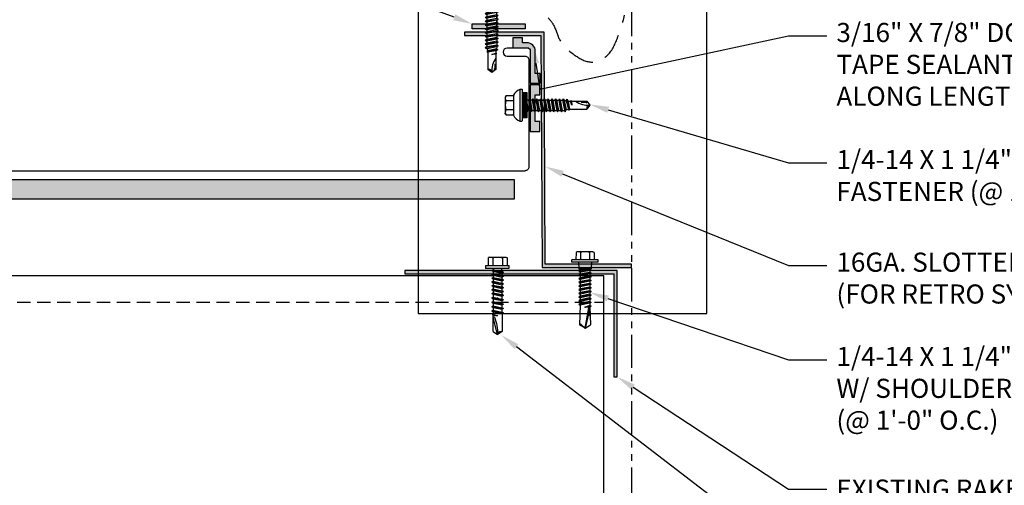
# Model space of a CAD drawing. Units: inches. Extents: x 0.1 to 54.9, y 0.5 to 42.8.
# Drawn here: x 26.5 to 45.1, y 17.9 to 26.7 of the extents above; entities that cross this region are included whole.
import ezdxf
from ezdxf import colors
from ezdxf.entities.mleader import LeaderData, LeaderLine
from ezdxf.math import Vec2, Vec3

# ---------------------------------------------------------------- set-up
doc = ezdxf.new("R2010")
doc.units = ezdxf.units.IN
doc.header["$MEASUREMENT"] = 0
for name, pattern in [('HIDDEN', [0.375, 0.25, -0.125]), ('HIDDENX2', [0.75, 0.5, -0.25]), ('PHANTOM', [2.5, 1.25, -0.25, 0.25, -0.25, 0.25, -0.25]), ('PHANTOM2', [1.25, 0.625, -0.125, 0.125, -0.125, 0.125, -0.125])]:
    doc.linetypes.add(name, pattern=pattern)
for name, color, linetype in [('1', 7, 'Continuous'), ('ACCESSORIES', 30, 'Continuous'), ('DIM @ 4', 2, 'Continuous'), ('FASTENER', 1, 'Continuous'), ('PHA', 6, 'PHANTOM2'), ('RED IRON', 32, 'PHANTOM'), ('SEALANT', 2, 'Continuous'), ('SHEETING', 5, 'Continuous')]:
    doc.layers.add(name, color=color, linetype=linetype)
doc.styles.get("Standard").update_dxf_attribs({"font": 'romans.shx'})

# ---------------------------------------------------------------- blocks, each defined once
blk = doc.blocks.new('#12-14 x 1.25 TEK 2 HWH')
at = {"layer": 'FASTENER'}
for p, q in [((1.25, -0.219), (1.25, 0.219)), ((1.25, 0.219), (1.301, 0.219)), ((1.301, -0.219), (1.301, 0.219)), ((0.056, 0.086), (0, 0)), ((0.391, 0.084), (0.056, 0.086)), ((0.368, -0.096), (0.352, 0)), ((0.352, 0), (0.36, -0.083)), ((0.375, -0.083), (0.352, 0)), ((0.406, 0.109), (0.391, 0.083)), ((0.427, -0.083), (0.391, 0.083)), ((0.406, 0.109), (0.421, 0.083)), ((0.442, -0.109), (0.406, 0.109)), ((0.457, -0.083), (0.421, 0.083)), ((0.473, 0.083), (0.421, 0.083)), ((0.429, 0.083), (0.421, 0.083)), ((0.488, 0.109), (0.473, 0.083)), ((0.509, -0.083), (0.473, 0.083)), ((0.524, -0.109), (0.488, 0.109)), ((0.488, 0.109), (0.503, 0.083)), ((0.555, 0.083), (0.503, 0.083)), ((0.539, -0.083), (0.503, 0.083)), ((0.57, 0.109), (0.555, 0.083)), ((0.591, -0.083), (0.555, 0.083)), ((0.57, 0.109), (0.585, 0.083)), ((0.606, -0.109), (0.57, 0.109)), ((0.621, -0.083), (0.585, 0.083)), ((0.637, 0.083), (0.585, 0.083)), ((0.652, 0.109), (0.637, 0.083)), ((0.673, -0.083), (0.637, 0.083)), ((0.652, 0.109), (0.667, 0.083)), ((0.688, -0.109), (0.652, 0.109)), ((0.703, -0.083), (0.667, 0.083)), ((0.719, 0.083), (0.667, 0.083)), ((0.734, 0.109), (0.719, 0.083)), ((0.755, -0.083), (0.719, 0.083)), ((0.77, -0.109), (0.734, 0.109)), ((0.734, 0.109), (0.749, 0.083)), ((0.785, -0.083), (0.749, 0.083)), ((0.792, 0.083), (0.749, 0.083)), ((0.807, 0.109), (0.792, 0.083)), ((0.828, -0.083), (0.792, 0.083)), ((0.807, 0.109), (0.822, 0.083)), ((0.843, -0.109), (0.807, 0.109)), ((0.858, -0.083), (0.822, 0.083)), ((0.864, 0.083), (0.822, 0.083)), ((0.879, 0.109), (0.864, 0.083)), ((0.9, -0.083), (0.864, 0.083)), ((0.915, -0.109), (0.879, 0.109)), ((0.879, 0.109), (0.894, 0.083)), ((0.93, -0.083), (0.894, 0.083)), ((0.937, 0.083), (0.894, 0.083)), ((0.951, 0.109), (0.937, 0.083)), ((0.973, -0.083), (0.937, 0.083)), ((0.988, -0.109), (0.951, 0.109)), ((0.951, 0.109), (0.966, 0.083)), ((1.003, -0.083), (0.966, 0.083)), ((1.009, 0.083), (0.966, 0.083)), ((1.024, 0.109), (1.009, 0.083)), ((1.045, -0.083), (1.009, 0.083)), ((1.06, -0.109), (1.024, 0.109)), ((1.024, 0.109), (1.039, 0.083)), ((1.075, -0.083), (1.039, 0.083)), ((1.081, 0.083), (1.039, 0.083)), ((1.096, 0.109), (1.081, 0.083)), ((1.118, -0.083), (1.081, 0.083)), ((1.133, -0.109), (1.096, 0.109)), ((1.096, 0.109), (1.111, 0.083)), ((1.147, -0.083), (1.111, 0.083)), ((1.154, 0.083), (1.111, 0.083)), ((1.169, 0.109), (1.154, 0.083)), ((1.19, -0.083), (1.154, 0.083)), ((1.205, -0.109), (1.169, 0.109)), ((1.169, 0.109), (1.184, 0.083)), ((1.22, -0.083), (1.184, 0.083)), ((1.184, 0.083), (1.235, 0.083)), ((1.444, 0.18), (1.301, 0.18)), ((1.444, 0.09), (1.301, 0.09)), ((1.458, 0.156), (1.448, 0.174)), ((1.458, -0.156), (1.458, 0.156)), ((0, 0), (0.317, -0.084)), ((0.056, -0.086), (0, 0)), ((0.056, -0.086), (0.36, -0.084)), ((0.368, -0.096), (0.36, -0.083)), ((0.368, -0.096), (0.375, -0.083)), ((0.427, -0.083), (0.375, -0.083)), ((0.442, -0.109), (0.427, -0.083)), ((0.442, -0.109), (0.457, -0.083)), ((0.509, -0.083), (0.457, -0.083)), ((0.524, -0.109), (0.509, -0.083)), ((0.524, -0.109), (0.539, -0.083)), ((0.591, -0.083), (0.539, -0.083)), ((0.606, -0.109), (0.591, -0.083)), ((0.606, -0.109), (0.621, -0.083)), ((0.673, -0.083), (0.621, -0.083)), ((0.688, -0.109), (0.673, -0.083)), ((0.688, -0.109), (0.703, -0.083)), ((0.755, -0.083), (0.703, -0.083)), ((0.77, -0.109), (0.755, -0.083)), ((0.77, -0.109), (0.785, -0.083)), ((0.828, -0.083), (0.785, -0.083)), ((0.843, -0.109), (0.828, -0.083)), ((0.843, -0.109), (0.858, -0.083)), ((0.9, -0.083), (0.858, -0.083)), ((0.915, -0.109), (0.9, -0.083)), ((0.915, -0.109), (0.93, -0.083)), ((0.973, -0.083), (0.93, -0.083)), ((0.988, -0.109), (0.973, -0.083)), ((0.988, -0.109), (1.003, -0.083)), ((1.045, -0.083), (1.003, -0.083)), ((1.06, -0.109), (1.045, -0.083)), ((1.06, -0.109), (1.075, -0.083)), ((1.118, -0.083), (1.075, -0.083)), ((1.133, -0.109), (1.118, -0.083)), ((1.133, -0.109), (1.147, -0.083)), ((1.19, -0.083), (1.147, -0.083)), ((1.205, -0.109), (1.19, -0.083)), ((1.205, -0.109), (1.22, -0.083)), ((1.235, -0.083), (1.22, -0.083)), ((1.444, -0.09), (1.301, -0.09)), ((1.444, -0.18), (1.301, -0.18)), ((1.458, -0.156), (1.448, -0.174)), ((1.25, -0.219), (1.301, -0.219))]:
    blk.add_line(p, q, dxfattribs=at)
for centre, radius, start, end in [((-0.011, 0.068), 0.0693, 279.2485, 14.9411), ((0.015, -0.821), 0.821, 67.9491, 91.024), ((1.235, 0.098), 0.0152, 270, 0), ((1.378, 0.135), 0.0799, 325.6158, 34.3842), ((1.159, 0), 0.299, 342.412, 17.588), ((0.318, -0.072), 0.0126, 255.1051, 67.9491), ((1.235, -0.098), 0.0152, 0, 90), ((1.378, -0.135), 0.0799, 325.6158, 34.3842)]:
    blk.add_arc(centre, radius, start, end, dxfattribs=at)
at = {"layer": 'FASTENER', "linetype": 'ByBlock'}
for p in [(0.68, 0), (1.25, -0.219)]:
    blk.add_point(p, dxfattribs=at)
blk = doc.blocks.new('.25-14 X 1.25  TEK2 SHOULDER W-O WASHER')
at = {"layer": 'FASTENER'}
for p, q in [((-73.796, -47.419), (-73.844, -47.419)), ((-73.844, -47.419), (-73.844, -47.919)), ((-73.796, -47.419), (-73.796, -47.919)), ((-73.993, -47.521), (-73.984, -47.506)), ((-73.993, -47.521), (-73.993, -47.818)), ((-73.98, -47.5), (-73.844, -47.498)), ((-73.98, -47.584), (-73.844, -47.584)), ((-73.671, -47.572), (-73.658, -47.551)), ((-73.671, -47.591), (-73.639, -47.762)), ((-73.658, -47.551), (-73.624, -47.788)), ((-73.658, -47.551), (-73.643, -47.577)), ((-73.643, -47.577), (-73.609, -47.762)), ((-73.643, -47.577), (-73.605, -47.577)), ((-73.605, -47.577), (-73.59, -47.551)), ((-73.605, -47.577), (-73.57, -47.762)), ((-73.59, -47.551), (-73.555, -47.788)), ((-73.59, -47.551), (-73.575, -47.577)), ((-73.575, -47.577), (-73.54, -47.762)), ((-73.575, -47.577), (-73.536, -47.577)), ((-73.536, -47.577), (-73.521, -47.551)), ((-73.536, -47.577), (-73.501, -47.762)), ((-73.521, -47.551), (-73.486, -47.788)), ((-73.521, -47.551), (-73.506, -47.577)), ((-73.506, -47.577), (-73.471, -47.762)), ((-73.506, -47.577), (-73.467, -47.577)), ((-73.467, -47.577), (-73.452, -47.551)), ((-73.467, -47.577), (-73.433, -47.762)), ((-73.452, -47.551), (-73.418, -47.788)), ((-73.452, -47.551), (-73.437, -47.577)), ((-73.437, -47.577), (-73.403, -47.762)), ((-73.437, -47.577), (-73.398, -47.577)), ((-73.398, -47.577), (-73.383, -47.551)), ((-73.398, -47.577), (-73.364, -47.762)), ((-73.383, -47.551), (-73.349, -47.788)), ((-73.383, -47.551), (-73.368, -47.577)), ((-73.368, -47.577), (-73.334, -47.762)), ((-73.368, -47.577), (-73.329, -47.577)), ((-73.329, -47.577), (-73.314, -47.551)), ((-73.329, -47.577), (-73.295, -47.762)), ((-73.314, -47.551), (-73.28, -47.788)), ((-73.314, -47.551), (-73.299, -47.577)), ((-73.299, -47.577), (-73.265, -47.762)), ((-73.299, -47.577), (-73.261, -47.577)), ((-73.261, -47.577), (-73.246, -47.551)), ((-73.261, -47.577), (-73.226, -47.762)), ((-73.246, -47.551), (-73.211, -47.788)), ((-73.246, -47.551), (-73.231, -47.577)), ((-73.231, -47.577), (-73.196, -47.762)), ((-73.231, -47.577), (-73.192, -47.577)), ((-73.192, -47.577), (-73.177, -47.551)), ((-73.192, -47.577), (-73.157, -47.762)), ((-73.177, -47.551), (-73.142, -47.788)), ((-73.177, -47.551), (-73.162, -47.577)), ((-73.162, -47.577), (-73.127, -47.762)), ((-73.162, -47.577), (-73.123, -47.577)), ((-73.123, -47.577), (-73.108, -47.551)), ((-73.123, -47.577), (-73.089, -47.762)), ((-73.108, -47.551), (-73.074, -47.788)), ((-73.108, -47.551), (-73.093, -47.577)), ((-73.093, -47.577), (-73.059, -47.762)), ((-73.093, -47.577), (-73.054, -47.577)), ((-73.054, -47.577), (-73.039, -47.551)), ((-73.054, -47.577), (-73.02, -47.762)), ((-73.039, -47.551), (-73.005, -47.788)), ((-73.039, -47.551), (-73.024, -47.577)), ((-73.024, -47.577), (-72.985, -47.577)), ((-73.024, -47.577), (-72.99, -47.762)), ((-72.985, -47.577), (-72.97, -47.551)), ((-72.953, -47.669), (-72.985, -47.577)), ((-72.97, -47.551), (-72.953, -47.669)), ((-72.97, -47.551), (-72.955, -47.577)), ((-72.956, -47.576), (-72.615, -47.566)), ((-72.955, -47.577), (-72.95, -47.599)), ((-72.95, -47.599), (-72.953, -47.669)), ((-72.937, -47.601), (-72.791, -47.583)), ((-72.555, -47.669), (-72.937, -47.601)), ((-72.875, -47.594), (-72.555, -47.669)), ((-72.791, -47.583), (-72.792, -47.571)), ((-72.555, -47.669), (-72.615, -47.566)), ((-73.993, -47.818), (-73.984, -47.833)), ((-73.98, -47.755), (-73.844, -47.755)), ((-73.98, -47.839), (-73.844, -47.841)), ((-73.671, -47.762), (-73.639, -47.762)), ((-73.639, -47.762), (-73.624, -47.788)), ((-73.624, -47.788), (-73.609, -47.762)), ((-73.609, -47.762), (-73.57, -47.762)), ((-73.57, -47.762), (-73.555, -47.788)), ((-73.555, -47.788), (-73.54, -47.762)), ((-73.54, -47.762), (-73.501, -47.762)), ((-73.501, -47.762), (-73.486, -47.788)), ((-73.486, -47.788), (-73.471, -47.762)), ((-73.471, -47.762), (-73.433, -47.762)), ((-73.433, -47.762), (-73.418, -47.788)), ((-73.418, -47.788), (-73.403, -47.762)), ((-73.403, -47.762), (-73.364, -47.762)), ((-73.364, -47.762), (-73.349, -47.788)), ((-73.349, -47.788), (-73.334, -47.762)), ((-73.334, -47.762), (-73.295, -47.762)), ((-73.295, -47.762), (-73.28, -47.788)), ((-73.28, -47.788), (-73.265, -47.762)), ((-73.265, -47.762), (-73.226, -47.762)), ((-73.226, -47.762), (-73.211, -47.788)), ((-73.211, -47.788), (-73.196, -47.762)), ((-73.196, -47.762), (-73.157, -47.762)), ((-73.157, -47.762), (-73.142, -47.788)), ((-73.142, -47.788), (-73.127, -47.762)), ((-73.127, -47.762), (-73.089, -47.762)), ((-73.089, -47.762), (-73.074, -47.788)), ((-73.074, -47.788), (-73.059, -47.762)), ((-73.059, -47.762), (-73.02, -47.762)), ((-73.02, -47.762), (-73.005, -47.788)), ((-73.005, -47.788), (-72.99, -47.762)), ((-72.99, -47.762), (-72.615, -47.772)), ((-72.555, -47.669), (-72.627, -47.746)), ((-72.555, -47.669), (-72.615, -47.772)), ((-73.796, -47.919), (-73.844, -47.919))]:
    blk.add_line(p, q, dxfattribs=at)
blk.add_lwpolyline([(-73.796, -47.794), (-73.678, -47.788, 0.399169), (-73.671, -47.78), (-73.671, -47.558, 0.399169), (-73.678, -47.55), (-73.796, -47.544)], format="xyb", dxfattribs=at)
for centre, radius, start, end in [((-73.921, -47.542), 0.0728, 144.867, 215.133), ((-73.71, -47.669), 0.284, 162.412, 197.588), ((-73.921, -47.797), 0.0728, 144.867, 215.133), ((-72.6, -47.75), 0.0271, 171.1633, 237.1915)]:
    blk.add_arc(centre, radius, start, end, dxfattribs=at)
at = {"layer": 'FASTENER', "color": 0, "linetype": 'ByBlock'}
for p in [(-72.953, -47.669), (-72.555, -47.669), (-72.555, -47.669)]:
    blk.add_point(p, dxfattribs=at)
blk = doc.blocks.new('14 X 1.25 TEK2 ZAC')
for p, q in [((1.052, 1.116), (1.012, 1.117)), ((1.052, 1.116), (1.052, 1.116)), ((0.882, 0.996), (0.751, 0.996)), ((0.751, 0.996), (0.751, 0.996)), ((0.882, 0.996), (0.882, 0.996)), ((0.892, 1.006), (0.892, 1.006)), ((1.062, 0.528), (1.062, 1.106)), ((1.062, 1.106), (1.062, 1.106)), ((1.188, 0.94), (1.173, 0.913)), ((1.224, 0.694), (1.188, 0.94)), ((1.188, 0.94), (1.204, 0.913)), ((1.26, 0.94), (1.244, 0.913)), ((1.296, 0.694), (1.26, 0.94)), ((1.26, 0.94), (1.275, 0.913)), ((1.331, 0.94), (1.316, 0.913)), ((1.331, 0.94), (1.347, 0.913)), ((1.367, 0.694), (1.331, 0.94)), ((1.387, 0.913), (1.403, 0.94)), ((1.403, 0.94), (1.418, 0.913)), ((1.458, 0.913), (1.474, 0.94)), ((1.474, 0.94), (1.49, 0.913)), ((1.545, 0.94), (1.53, 0.913)), ((1.581, 0.694), (1.545, 0.94)), ((1.545, 0.94), (1.561, 0.913)), ((1.617, 0.94), (1.601, 0.913)), ((1.617, 0.94), (1.632, 0.913)), ((1.653, 0.694), (1.617, 0.94)), ((1.673, 0.913), (1.688, 0.94)), ((1.688, 0.94), (1.704, 0.913)), ((1.744, 0.913), (1.76, 0.94)), ((1.76, 0.94), (1.775, 0.913)), ((1.815, 0.913), (1.831, 0.94)), ((1.831, 0.94), (1.847, 0.913)), ((1.887, 0.903), (1.902, 0.93)), ((1.902, 0.93), (1.924, 0.893)), ((0.751, 0.907), (0.751, 0.907)), ((0.751, 0.907), (0.892, 0.907)), ((1.173, 0.913), (1.142, 0.913)), ((1.153, 0.694), (1.142, 0.77)), ((1.244, 0.913), (1.204, 0.913)), ((1.275, 0.913), (1.316, 0.913)), ((1.316, 0.913), (1.275, 0.913)), ((1.316, 0.913), (1.351, 0.721)), ((1.347, 0.913), (1.347, 0.913)), ((1.347, 0.913), (1.387, 0.913)), ((1.387, 0.913), (1.347, 0.913)), ((1.418, 0.913), (1.418, 0.913)), ((1.418, 0.913), (1.458, 0.913)), ((1.458, 0.913), (1.418, 0.913)), ((1.458, 0.913), (1.458, 0.913)), ((1.53, 0.913), (1.49, 0.913)), ((1.561, 0.913), (1.601, 0.913)), ((1.601, 0.913), (1.637, 0.721)), ((1.632, 0.913), (1.632, 0.913)), ((1.632, 0.913), (1.673, 0.913)), ((1.704, 0.913), (1.704, 0.913)), ((1.704, 0.913), (1.744, 0.913)), ((1.744, 0.913), (1.744, 0.913)), ((1.775, 0.913), (1.815, 0.913)), ((1.847, 0.913), (1.848, 0.913)), ((1.848, 0.913), (1.887, 0.903)), ((1.924, 0.893), (1.924, 0.893)), ((1.924, 0.893), (1.927, 0.892)), ((1.927, 0.892), (1.965, 0.892)), ((1.965, 0.892), (1.974, 0.907)), ((1.992, 0.817), (1.965, 0.892)), ((1.974, 0.907), (1.983, 0.892)), ((1.983, 0.892), (1.992, 0.817)), ((1.983, 0.892), (2.276, 0.892)), ((2.276, 0.892), (2.329, 0.817)), ((2.329, 0.817), (2.276, 0.742)), ((2.276, 0.742), (2.276, 0.742)), ((2.329, 0.817), (2.329, 0.817)), ((0.892, 0.728), (0.751, 0.728)), ((0.751, 0.728), (0.751, 0.728)), ((0.751, 0.638), (0.751, 0.638)), ((0.751, 0.638), (0.882, 0.638)), ((0.882, 0.638), (0.882, 0.638)), ((0.892, 0.628), (0.892, 0.628)), ((1.142, 0.713), (1.153, 0.694)), ((1.153, 0.694), (1.168, 0.721)), ((1.168, 0.721), (1.209, 0.721)), ((1.168, 0.721), (1.168, 0.721)), ((1.209, 0.721), (1.224, 0.694)), ((1.224, 0.694), (1.24, 0.721)), ((1.24, 0.721), (1.24, 0.721)), ((1.24, 0.721), (1.28, 0.721)), ((1.28, 0.721), (1.296, 0.694)), ((1.296, 0.694), (1.311, 0.721)), ((1.311, 0.721), (1.311, 0.721)), ((1.311, 0.721), (1.351, 0.721)), ((1.311, 0.721), (1.351, 0.721)), ((1.351, 0.721), (1.367, 0.694)), ((1.367, 0.694), (1.383, 0.721)), ((1.383, 0.721), (1.383, 0.721)), ((1.383, 0.721), (1.423, 0.721)), ((1.383, 0.721), (1.423, 0.721)), ((1.423, 0.721), (1.438, 0.694)), ((1.438, 0.694), (1.454, 0.721)), ((1.454, 0.721), (1.454, 0.721)), ((1.454, 0.721), (1.494, 0.721)), ((1.454, 0.721), (1.494, 0.721)), ((1.494, 0.721), (1.51, 0.694)), ((1.51, 0.694), (1.525, 0.721)), ((1.525, 0.721), (1.566, 0.721)), ((1.566, 0.721), (1.581, 0.694)), ((1.581, 0.694), (1.597, 0.721)), ((1.597, 0.721), (1.597, 0.721)), ((1.597, 0.721), (1.637, 0.721)), ((1.637, 0.721), (1.653, 0.694)), ((1.653, 0.694), (1.668, 0.721)), ((1.668, 0.721), (1.668, 0.721)), ((1.668, 0.721), (1.708, 0.721)), ((1.708, 0.721), (1.724, 0.694)), ((1.724, 0.694), (1.74, 0.721)), ((1.74, 0.721), (1.74, 0.721)), ((1.74, 0.721), (1.78, 0.721)), ((1.78, 0.721), (1.795, 0.694)), ((1.795, 0.694), (1.811, 0.721)), ((1.811, 0.721), (1.848, 0.721)), ((1.848, 0.721), (1.851, 0.722)), ((1.851, 0.722), (1.851, 0.722)), ((1.851, 0.722), (1.867, 0.695)), ((1.867, 0.695), (1.888, 0.732)), ((1.888, 0.732), (1.926, 0.742)), ((1.926, 0.742), (1.938, 0.721)), ((1.012, 0.517), (1.052, 0.518)), ((1.052, 0.518), (1.052, 0.518)), ((1.062, 0.528), (1.062, 0.528))]:
    blk.add_line(p, q)
for points in [[(1.012, 1.117), (1.012, 0.517)], [(0.747, 0.99), (0.737, 0.972), (0.737, 0.662), (0.737, 0.662), (0.747, 0.644)], [(0.892, 1.006), (0.892, 0.628)], [(1.062, 1.056), (1.142, 1.056), (1.142, 1.056), (1.142, 0.578), (1.142, 0.578), (1.062, 0.578)], [(1.07, 1.056), (1.07, 0.578)], [(1.078, 1.056), (1.078, 0.578)], [(1.086, 1.056), (1.086, 0.578)], [(1.094, 1.056), (1.094, 0.578)], [(1.102, 1.056), (1.102, 0.578)], [(1.11, 1.056), (1.11, 0.578)], [(1.118, 1.056), (1.118, 0.578)], [(1.126, 1.056), (1.126, 0.578)], [(1.134, 1.056), (1.134, 0.578)], [(1.403, 0.94), (1.438, 0.694)], [(1.474, 0.94), (1.51, 0.694)], [(1.688, 0.94), (1.724, 0.694)], [(1.76, 0.94), (1.795, 0.694)], [(1.831, 0.94), (1.867, 0.695)], [(1.902, 0.93), (1.938, 0.722), (1.95, 0.742), (2.276, 0.742)], [(1.142, 0.864), (1.168, 0.721)], [(1.173, 0.913), (1.209, 0.721)], [(1.204, 0.913), (1.24, 0.721)], [(1.244, 0.913), (1.28, 0.721)], [(1.275, 0.913), (1.311, 0.721)], [(1.347, 0.913), (1.383, 0.721)], [(1.387, 0.913), (1.423, 0.721)], [(1.418, 0.913), (1.454, 0.721)], [(1.458, 0.913), (1.494, 0.721)], [(1.49, 0.913), (1.525, 0.721)], [(1.53, 0.913), (1.566, 0.721)], [(1.561, 0.913), (1.597, 0.721)], [(1.632, 0.913), (1.668, 0.721)], [(1.673, 0.913), (1.708, 0.721)], [(1.704, 0.913), (1.74, 0.721)], [(1.744, 0.913), (1.78, 0.721)], [(1.775, 0.913), (1.811, 0.721)], [(1.815, 0.913), (1.851, 0.722)], [(1.847, 0.913), (1.888, 0.732)], [(1.887, 0.903), (1.926, 0.742)], [(1.924, 0.893), (1.95, 0.742)], [(1.974, 0.907), (1.992, 0.817)], [(2.168, 0.877), (2.262, 0.877), (2.275, 0.857)]]:
    blk.add_lwpolyline(points)
blk.add_lwpolyline([(0.751, 0.907, 0.154701), (0.751, 0.728)], format="xyb")
for centre, radius, start, end in [((1.112, 0.888), 0.25, 113.6895, 151.8592), ((1.052, 1.106), 0.01, 0, 89), ((0.816, 0.951), 0.0792, 145.6158, 214.3842), ((0.882, 1.006), 0.01, 270, 0), ((2.313, 1.271), 0.455, 236.5453, 272.0456), ((2.329, 0.76), 0.0568, 90, 198.7569), ((0.816, 0.683), 0.0792, 145.6158, 214.3842), ((0.882, 0.628), 0.01, 360, 90), ((1.112, 0.746), 0.25, 208.1408, 246.3105), ((1.052, 0.528), 0.01, 271, 0)]:
    blk.add_arc(centre, radius, start, end)
at = {"linetype": 'ByBlock'}
blk.add_point((0.737, 0.662), dxfattribs=at)

msp = doc.modelspace()

# ---------------------------------------------------------------- hatches: boundary and pattern name
at = {"layer": 'ACCESSORIES'}
h = msp.add_hatch(color=256, dxfattribs=at)
h.dxf.hatch_style = 1
h.paths.add_polyline_path([(35.337, 26.455), (35.31, 26.47), (35.326, 26.479), (34.921, 26.479), (34.921, 26.416), (35.337, 26.416)])
h.paths.add_polyline_path([(36.421, 26.479), (35.529, 26.479), (35.529, 26.45), (35.556, 26.434), (35.529, 26.419), (35.529, 26.416), (36.358, 26.416), (36.364, 25.204), (36.368, 25.198), (36.408, 25.198), (36.423, 25.225), (36.427, 25.219)])
h.paths.add_polyline_path([(36.428, 25.006), (36.403, 25.006), (36.388, 24.979), (36.372, 25.006), (36.365, 25.006), (36.379, 22.043), (38.066, 22.043), (38.066, 22.106), (36.441, 22.106)])
h = msp.add_hatch(dxfattribs=at)
h.set_pattern_fill('HONEY', color=256)
h.set_pattern_definition([(0, (-185.92244, -1.19694), (0.1875, 0.108253175), [0.125, -0.25]), (120, (-185.92244, -1.19694), (-0.1875, 0.108253175), [0.125, -0.25]), (60, (-185.92244, -1.19694), (4e-17, 0.21650635), [-0.25, 0.125])])
h.paths.add_polyline_path([(34.048, 23.705), (20.514, 23.705), (20.514, 23.33), (34.048, 23.33)])
h.paths.add_polyline_path([(35.857, 23.705), (34.048, 23.705), (34.048, 23.33), (35.857, 23.33)])
at = {"layer": 'RED IRON', "linetype": 'Continuous'}
h = msp.add_hatch(color=256, dxfattribs=at)
h.dxf.hatch_style = 1
h.paths.add_polyline_path([(37.793, 21.987), (37.793, 19.987), (37.731, 19.987), (37.731, 21.925), (33.793, 21.925), (33.793, 21.987)])
at = {"layer": 'SEALANT'}
h = msp.add_hatch(color=256, dxfattribs=at)
h.dxf.hatch_style = 1
h.paths.add_polyline_path([(35.064, 26.634), (35.064, 26.54), (36.064, 26.54), (36.064, 26.634)])
h = msp.add_hatch(color=256, dxfattribs=at)
h.dxf.hatch_style = 1
h.paths.add_polyline_path([(36.096, 26.279), (36.014, 26.279), (36.014, 26.373), (35.827, 26.373), (35.827, 26.185), (36.096, 26.185, -0.414214), (36.159, 26.123), (36.159, 25.517), (36.346, 25.517), (36.346, 25.703), (36.253, 25.703), (36.253, 26.123, 0.414214)])
h = msp.add_hatch(color=256, dxfattribs=at)
h.dxf.hatch_style = 1
h.paths.add_polyline_path([(36.248, 25.298), (36.341, 25.298), (36.341, 25.484), (36.154, 25.484), (36.154, 24.609), (36.341, 24.609), (36.341, 24.796), (36.248, 24.796)])

# ---------------------------------------------------------------- linework, layer by layer
msp.add_lwpolyline([(39.482, 30.867), (34.048, 30.867), (34.048, 21.177), (39.482, 21.177)], close=True)
at = {"layer": '1', "linetype": 'HIDDENX2'}
msp.add_open_spline([(36.495, 26.751), (36.532, 26.706), (36.636, 26.58), (36.693, 26.289), (36.941, 26.075), (37.28, 25.865), (37.643, 26.009), (37.809, 26.366), (37.896, 26.642), (37.935, 26.797)], degree=3, knots=[0, 0, 0, 0, 0.17353, 0.492145, 0.876009, 1.163655, 1.450142, 1.840512, 2.320818, 2.320818, 2.320818, 2.320818], dxfattribs=at)
at = {"layer": 'ACCESSORIES'}
for points in [[(36.379, 22.043), (38.066, 22.043), (38.066, 22.106), (36.441, 22.106), (36.421, 26.479), (34.921, 26.479), (34.921, 26.416), (36.358, 26.416)], [(20.514, 23.33), (20.514, 23.705), (35.857, 23.705), (35.857, 23.33)]]:
    msp.add_lwpolyline(points, close=True, dxfattribs=at)
at = {"layer": 'PHA'}
msp.add_line((38.067, 34.53), (38.067, 12.305), dxfattribs=at)
at = {"layer": 'RED IRON', "linetype": 'Continuous'}
for points in [[(14.87, 18.296), (15.405, 17.891), (14.334, 17.891), (14.87, 17.487), (14.87, 13.891), (37.543, 13.891), (37.543, 21.891), (14.87, 21.891)], [(37.793, 21.987), (33.793, 21.987), (33.793, 21.925), (37.731, 21.925), (37.731, 19.987), (37.793, 19.987)]]:
    msp.add_lwpolyline(points, close=True, dxfattribs=at)
at = {"layer": 'RED IRON', "linetype": 'HIDDEN'}
msp.add_lwpolyline([(14.87, 21.391), (37.543, 21.391)], dxfattribs=at)
at = {"layer": 'SEALANT'}
for points in [[(36.064, 26.634), (36.064, 26.54), (35.064, 26.54), (35.064, 26.634)], [(36.154, 24.609), (36.341, 24.609), (36.341, 24.796), (36.248, 24.796), (36.248, 25.298), (36.341, 25.298), (36.341, 25.484), (36.154, 25.484)]]:
    msp.add_lwpolyline(points, close=True, dxfattribs=at)
msp.add_lwpolyline([(36.346, 25.517), (36.346, 25.703), (36.253, 25.703), (36.253, 26.123, 0.414214), (36.096, 26.279), (36.014, 26.279), (36.014, 26.373), (35.827, 26.373), (35.827, 26.185), (36.096, 26.185, -0.414214), (36.159, 26.123), (36.159, 25.517)], format="xyb", close=True, dxfattribs=at)
at = {"layer": 'SHEETING'}
for points in [[(20.132, 26.179), (20.542, 26.179, -1), (20.542, 26.027), (20.202, 26.027, 0.414214), (20.132, 25.956), (20.132, 23.94, 0.414214), (20.202, 23.869), (36.061, 23.869)], [(36.132, 26.179), (35.721, 26.179, 1), (35.721, 26.027), (36.061, 26.027, -0.414214), (36.132, 25.956), (36.132, 23.94, -0.414214), (36.061, 23.869)]]:
    msp.add_lwpolyline(points, format="xyb", dxfattribs=at)

# ---------------------------------------------------------------- block references
at = {"layer": 'FASTENER', "rotation": 270}
for name, p in [('14 X 1.25 TEK2 ZAC', (34.616, 28.051)), ('.25-14 X 1.25  TEK2 SHOULDER W-O WASHER', (84.859, -51.652))]:
    msp.add_blockref(name, p, dxfattribs=at)
at = {"layer": 'FASTENER'}
msp.add_blockref('14 X 1.25 TEK2 ZAC', (34.949, 24.285), dxfattribs=at)
at = {"layer": 'FASTENER', "xscale": -1, "rotation": 270}
msp.add_blockref('#12-14 x 1.25 TEK 2 HWH', (35.542, 20.785), dxfattribs=at)

# ---------------------------------------------------------------- leaders
at = {"layer": 'DIM @ 4'}
ml = msp.add_multileader_mtext('Standard', dxfattribs=at)
ml.set_content('\\A1;3/32" X 1" ROLL TAPE\\PSEALANT (CONT. ALONG\\PLENGTH OF RAKE)', color=1)
ml.set_leader_properties(color=2)
ml.build(insert=Vec2(0, 0))
ml.multileader.update_dxf_attribs({"dogleg_length": 0.18, "arrow_head_size": 0.36, "scale": 4})
ctx = ml.context
ctx.base_point, ctx.scale, ctx.char_height, ctx.arrow_head_size, ctx.landing_gap_size, ctx.plane_origin = Vec3(5.344, 34.861), 4, 0.36, 0.36, 0.18, Vec3(12.689, 30.705)
ctx.text_align_type = 2
notes = []
notes.append((ctx, [(0, (1, 1, 0), (12.938, 34.861), (-1, 0), 0.72, [(0, [(35.064, 26.634)], 0, [])])]))
ctx.mtext.insert, ctx.mtext.alignment, ctx.mtext.flow_direction = Vec3(12.038, 35.101), 3, 5
ml = msp.add_multileader_mtext('Standard', dxfattribs=at)
ml.set_content('\\A1;3/16" X 7/8" DOUBLE BEAD\\PTAPE SEALANT (2 ROWS CONT.\\PALONG LENGTH OF PANELS)', color=1)
ml.set_leader_properties(color=2)
ml.build(insert=Vec2(0, 0))
ml.multileader.update_dxf_attribs({"dogleg_length": 0.18, "arrow_head_size": 0.36, "scale": 4})
ctx = ml.context
ctx.base_point, ctx.scale, ctx.char_height, ctx.arrow_head_size, ctx.landing_gap_size, ctx.plane_origin = Vec3(41.745, 26.413), 4, 0.36, 0.36, 0.18, Vec3(41.274, 31.684)
notes.append((ctx, [(0, (1, 1, 0), (41.025, 26.413), (1, 0), 0.72, [(1, [(36.207, 26.249), (36.341, 25.407)], 0, [])])]))
ctx.mtext.insert, ctx.mtext.flow_direction = Vec3(41.925, 26.653), 5
ml = msp.add_multileader_mtext('Standard', dxfattribs=at)
ml.set_content('\\A1;1/4-14 X 1 1/4" TEK2 ZAC\\PFASTENER (@ 1\'-0" O.C.)', color=1)
ml.set_leader_properties(color=2)
ml.build(insert=Vec2(0, 0))
ml.multileader.update_dxf_attribs({"dogleg_length": 0.18, "arrow_head_size": 0.36, "scale": 4})
ctx = ml.context
ctx.base_point, ctx.scale, ctx.char_height, ctx.arrow_head_size, ctx.landing_gap_size, ctx.plane_origin = Vec3(41.745, 24.019), 4, 0.36, 0.36, 0.18, Vec3(41.274, 29.351)
notes.append((ctx, [(0, (1, 1, 0), (41.025, 24.019), (1, 0), 0.72, [(0, [(37.279, 25.118)], 0, [])])]))
ctx.mtext.insert, ctx.mtext.flow_direction = Vec3(41.925, 24.259), 5
ml = msp.add_multileader_mtext('Standard', dxfattribs=at)
ml.set_content('16GA. SLOTTED ZEE\\P(FOR RETRO SYSTEM)', color=1)
ml.set_leader_properties(color=2)
ml.build(insert=Vec2(0, 0))
ml.multileader.update_dxf_attribs({"dogleg_length": 0.18, "arrow_head_size": 0.36, "scale": 4})
ctx = ml.context
ctx.base_point, ctx.scale, ctx.char_height, ctx.arrow_head_size, ctx.landing_gap_size, ctx.plane_origin = Vec3(41.745, 22.086), 4, 0.36, 0.36, 0.18, Vec3(41.274, 25.155)
notes.append((ctx, [(0, (1, 1, 0), (41.025, 22.086), (1, 0), 0.72, [(0, [(36.434, 23.948)], 0, [])])]))
ctx.mtext.insert, ctx.mtext.flow_direction = Vec3(41.925, 22.326), 5
ml = msp.add_multileader_mtext('Standard', dxfattribs=at)
ml.set_content('\\A1;1/4-14 X 1 1/4" HWH TEK2\\PW/ SHOULDER FASTENER\\P(@ 1\'-0" O.C.)', color=1)
ml.set_leader_properties(color=2)
ml.build(insert=Vec2(0, 0))
ml.multileader.update_dxf_attribs({"dogleg_length": 0.18, "arrow_head_size": 0.36, "scale": 4})
ctx = ml.context
ctx.base_point, ctx.scale, ctx.char_height, ctx.arrow_head_size, ctx.landing_gap_size, ctx.plane_origin = Vec3(41.745, 20.309), 4, 0.36, 0.36, 0.18, Vec3(41.274, 18.125)
notes.append((ctx, [(0, (1, 1, 0), (41.025, 20.309), (1, 0), 0.72, [(0, [(37.278, 21.577)], 0, [])])]))
ctx.mtext.insert, ctx.mtext.flow_direction = Vec3(41.925, 20.549), 5
ml = msp.add_multileader_mtext('Standard', dxfattribs=at)
ml.set_content('\\A1;1/4-14 X 1 1/4" HWH TEK2\\PFASTENER (@ EACH STRUCTURAL\\PROOF MEMBER)', color=1)
ml.set_leader_properties(color=2)
ml.build(insert=Vec2(0, 0))
ml.multileader.update_dxf_attribs({"dogleg_length": 0.18, "arrow_head_size": 0.36, "scale": 4})
ctx = ml.context
ctx.base_point, ctx.scale, ctx.char_height, ctx.arrow_head_size, ctx.landing_gap_size, ctx.plane_origin = Vec3(41.745, 16.626), 4, 0.36, 0.36, 0.18, Vec3(41.274, 14.442)
notes.append((ctx, [(0, (1, 1, 0), (41.025, 16.626), (1, 0), 0.72, [(0, [(35.611, 20.773)], 0, [])])]))
ctx.mtext.insert, ctx.mtext.flow_direction = Vec3(41.925, 16.866), 5
ml = msp.add_multileader_mtext('Standard', dxfattribs=at)
ml.set_content('\\A1;EXISTING RAKE ANGLE', color=1)
ml.set_leader_properties(color=2)
ml.build(insert=Vec2(0, 0))
ml.multileader.update_dxf_attribs({"dogleg_length": 0.18, "arrow_head_size": 0.36, "scale": 4})
ctx = ml.context
ctx.base_point, ctx.scale, ctx.char_height, ctx.arrow_head_size, ctx.landing_gap_size, ctx.plane_origin = Vec3(41.745, 17.87), 4, 0.36, 0.36, 0.18, Vec3(41.274, 25.9)
notes.append((ctx, [(0, (1, 1, 0), (41.025, 17.87), (1, 0), 0.72, [(0, [(37.793, 19.987)], 0, [])])]))
ctx.mtext.insert, ctx.mtext.flow_direction = Vec3(41.925, 18.05), 5
for ctx, leaders in notes:
    for number, flags, end, landing, length, lines in leaders:
        leader = LeaderData()
        leader.index, (leader.has_last_leader_line, leader.has_dogleg_vector, leader.attachment_direction) = number, flags
        leader.last_leader_point, leader.dogleg_vector, leader.dogleg_length = Vec3(end), Vec3(landing), length
        for number, points, colour, breaks in lines:
            line = LeaderLine()
            line.index, line.vertices, line.color, line.breaks = number, Vec3.list(points), colors.encode_raw_color(colour), breaks
            leader.lines.append(line)
        ctx.leaders.append(leader)

doc.saveas('drawing.dxf')
